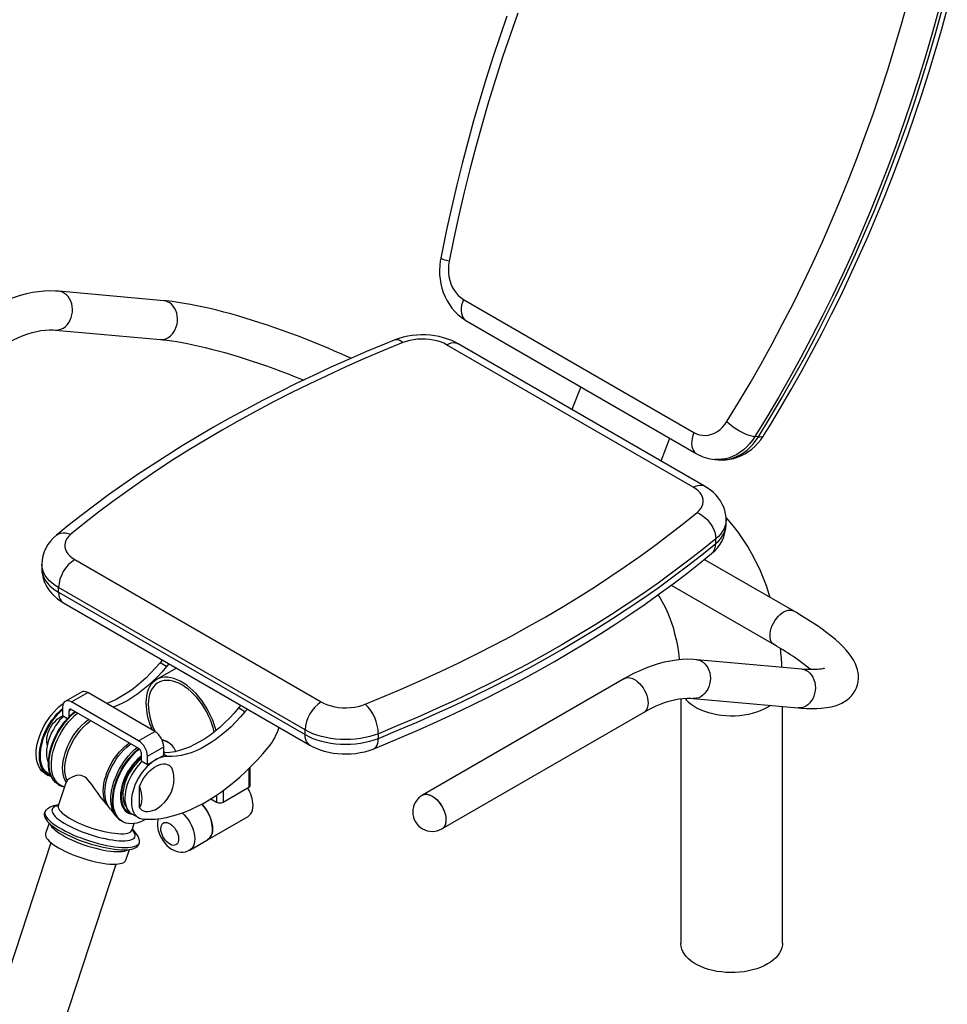
# Model space of a CAD drawing. Units: inches. Extents: x 3 to 6315, y -2 to 7998.
# Drawn here: x 1098 to 1909, y 1051 to 1911 of the extents above; entities that cross this region are included whole.
import ezdxf

# ---------------------------------------------------------------- set-up
doc = ezdxf.new("R2010")
doc.units = ezdxf.units.IN
doc.header["$MEASUREMENT"] = 0

msp = doc.modelspace()

# ---------------------------------------------------------------- linework, layer by layer
for p, q in [((1224.09, 1665.72), (1132.23, 1673.93)), ((1486.03, 1666.88), (1687.56, 1550.55)), ((1488.28, 1648.47), (1689.8, 1532.13)), ((1129.2, 1640.07), (1221.06, 1631.86)), ((1687.06, 1502.66), (1471.43, 1627.15)), ((1697.06, 1503.65), (1481.43, 1628.14)), ((1588.7, 1590.5), (1581, 1570.65)), ((1659, 1525.63), (1666.7, 1545.47)), ((1744.14, 1546.69), (1741.08, 1546.96)), ((1705.96, 1526.99), (1709.02, 1526.72)), ((1715.85, 1470), (1715.85, 1474.09)), ((1706.81, 1453.45), (1706.81, 1457.54)), ((1146.16, 1439.37), (1361.79, 1314.89)), ((1774.77, 1394.45), (1696.79, 1439.47)), ((1117.37, 1435.29), (1117.37, 1431.2)), ((1347.65, 1290.4), (1132.01, 1414.88)), ((1132.01, 1410.79), (1132.01, 1414.88)), ((1667.77, 1416.96), (1757.77, 1365.01)), ((1132.01, 1410.79), (1347.65, 1286.31)), ((1136.16, 1401.64), (1351.79, 1277.16)), ((1782, 1343.65), (1690.14, 1351.86)), ((1235.08, 1344.53), (1217.58, 1334.43)), ((1226.45, 1345.97), (1220.79, 1349.24)), ((1627.09, 1335.44), (1450.32, 1233.39)), ((1151.95, 1323.58), (1137.81, 1315.42)), ((1143.31, 1314.87), (1157.45, 1323.04)), ((1216.14, 1289.16), (1157.45, 1323.04)), ((1676.16, 1317.69), (1676.16, 1103.95)), ((1687.11, 1318), (1778.97, 1309.78)), ((1135.53, 1310.38), (1135.53, 1303.03)), ((1202, 1280.99), (1143.31, 1314.87)), ((1295.04, 1306.38), (1289.38, 1309.64)), ((1765.16, 1103.95), (1765.16, 1311.02)), ((1135.53, 1303.03), (1139.8, 1300.57)), ((1141.19, 1307.12), (1143.31, 1308.34)), ((1141.19, 1302.04), (1141.19, 1307.12)), ((1143.31, 1308.34), (1202, 1274.46)), ((1467.32, 1203.95), (1644.09, 1306)), ((1202, 1280.99), (1216.14, 1289.16)), ((1347.65, 1286.31), (1347.65, 1290.4)), ((1411.67, 1283.07), (1411.67, 1287.16)), ((1209.78, 1267.52), (1223.92, 1275.69)), ((1223.92, 1268.34), (1223.92, 1275.69)), ((1228.01, 1279.5), (1227.45, 1279.83)), ((1204.12, 1270.79), (1204.12, 1263.44)), ((1209.78, 1260.17), (1223.92, 1268.34)), ((1209.78, 1260.17), (1209.78, 1267.52)), ((1227.05, 1267.13), (1223.92, 1268.93)), ((1204.12, 1263.44), (1209.78, 1260.17)), ((1299.69, 1241.99), (1299.69, 1257.87)), ((1120.18, 1252.27), (1123.01, 1250.63)), ((1298.52, 1256.71), (1298.52, 1240.36)), ((1131.44, 1242.88), (1132.01, 1242.55)), ((1138.31, 1244.1), (1131.77, 1224.2)), ((1138.58, 1244.77), (1138.38, 1244.08)), ((1139.38, 1246.09), (1138.58, 1244.77)), ((1202.71, 1222.32), (1202.71, 1240.87)), ((1275.89, 1227.3), (1298.52, 1240.36)), ((1270.24, 1233.44), (1270.24, 1227.3)), ((1275.89, 1237.4), (1275.89, 1227.3)), ((1175.56, 1223.42), (1173.03, 1226.66)), ((1177.33, 1221.13), (1175.56, 1223.42)), ((1265.21, 1230.2), (1270.24, 1227.3)), ((1120.99, 1220.32), (1120.96, 1220.28)), ((1177.3, 1221.1), (1182.12, 1215.12)), ((1182.12, 1215.12), (1182.02, 1215.25)), ((1196.19, 1217.04), (1201.85, 1213.78)), ((1262.35, 1194.41), (1297.71, 1214.82)), ((1123.62, 1209.03), (1120.57, 1199.74)), ((1187.45, 1210.54), (1188.01, 1210.22)), ((1196.37, 1202.96), (1198.21, 1208.57)), ((1125.34, 1191.84), (1025.17, 887.27)), ((1202.74, 1193.39), (1202.72, 1193.52)), ((1246.8, 1185.43), (1262.35, 1194.41)), ((1190.86, 1176.62), (1193.92, 1185.91)), ((1100.64, 924.7), (1182.34, 1173.1))]:
    msp.add_line(p, q)
at = {"flags": 128}
for points in [[(1716.56, 1559.99), (1726.77, 1576.66), (1736.75, 1593.54), (1746.5, 1610.63), (1756.03, 1627.92), (1765.31, 1645.41), (1774.36, 1663.08), (1783.17, 1680.94), (1791.74, 1698.98), (1800.06, 1717.19), (1808.13, 1735.58), (1815.95, 1754.12), (1823.52, 1772.82), (1830.84, 1791.67), (1837.89, 1810.66), (1844.69, 1829.8), (1851.22, 1849.07), (1857.5, 1868.46), (1863.5, 1887.98), (1869.24, 1907.61), (1874.71, 1927.36)], [(1901.9, 1920.56), (1896.34, 1900.48), (1890.5, 1880.51), (1884.4, 1860.67), (1878.02, 1840.94), (1871.38, 1821.35), (1864.46, 1801.89), (1857.29, 1782.57), (1849.85, 1763.4), (1842.15, 1744.38), (1834.2, 1725.53), (1825.99, 1706.83), (1817.53, 1688.31), (1808.81, 1669.97), (1799.86, 1651.8), (1790.65, 1633.83), (1781.21, 1616.05), (1771.53, 1598.47), (1761.61, 1581.09), (1751.46, 1563.92), (1741.08, 1546.96)], [(1744.14, 1546.69), (1754.52, 1563.64), (1764.67, 1580.81), (1774.59, 1598.19), (1784.27, 1615.77), (1793.72, 1633.56), (1802.92, 1651.53), (1811.88, 1669.69), (1820.59, 1688.04), (1829.05, 1706.56), (1837.26, 1725.25), (1845.21, 1744.11), (1852.91, 1763.13), (1860.35, 1782.3), (1867.53, 1801.61), (1874.44, 1821.07), (1881.08, 1840.67), (1887.46, 1860.39), (1893.57, 1880.24), (1899.4, 1900.21), (1904.96, 1920.28)], [(1748.85, 1548.05), (1753.97, 1556.34), (1763.5, 1572.15), (1772.83, 1588.15), (1781.96, 1604.33), (1790.89, 1620.68), (1799.61, 1637.2), (1808.12, 1653.88), (1816.42, 1670.72), (1824.5, 1687.72), (1832.37, 1704.87), (1840.02, 1722.17), (1847.46, 1739.61), (1854.67, 1757.18), (1861.66, 1774.89), (1868.42, 1792.73), (1874.96, 1810.69), (1881.27, 1828.77), (1887.35, 1846.97), (1893.19, 1865.27), (1898.81, 1883.68), (1904.19, 1902.19), (1909.33, 1920.79)], [(1524.18, 1914.58), (1517.87, 1896.49), (1511.79, 1878.3), (1505.94, 1860), (1500.33, 1841.59), (1494.95, 1823.08), (1489.81, 1804.48), (1484.9, 1785.79), (1480.24, 1767.01), (1475.81, 1748.15), (1471.63, 1729.22), (1467.68, 1710.22), (1466.25, 1702.98)], [(1533.69, 1917.07), (1526.89, 1897.93), (1520.36, 1878.66), (1514.09, 1859.27), (1508.08, 1839.75), (1502.34, 1820.12), (1496.87, 1800.37), (1491.68, 1780.53), (1486.75, 1760.58), (1482.1, 1740.55), (1477.73, 1720.43), (1473.63, 1700.23)], [(1466.25, 1702.98), (1465.83, 1700.55), (1465.36, 1696.54), (1465.18, 1692.5), (1465.27, 1688.46), (1465.65, 1684.44), (1466.32, 1680.48), (1467.26, 1676.58), (1468.49, 1672.79), (1469.99, 1669.12), (1471.75, 1665.61), (1473.77, 1662.27), (1476.03, 1659.15), (1478.52, 1656.26), (1481.21, 1653.62), (1484.08, 1651.25), (1487.11, 1649.17), (1488.28, 1648.47)], [(1473.63, 1700.23), (1471.57, 1700.79), (1469.8, 1701.32), (1468.36, 1701.8), (1467.28, 1702.22), (1466.57, 1702.59), (1466.26, 1702.88), (1466.25, 1702.98)], [(1473.63, 1700.23), (1473.13, 1696.9), (1472.93, 1693.53), (1473.03, 1690.16), (1473.43, 1686.85), (1474.12, 1683.64), (1475.1, 1680.55), (1476.35, 1677.64), (1477.86, 1674.95), (1479.6, 1672.49), (1481.56, 1670.31), (1483.72, 1668.43), (1486.03, 1666.88)], [(1132.23, 1673.93), (1129.38, 1674.14), (1124.44, 1674.24), (1119.41, 1674.05), (1114.29, 1673.56), (1109.1, 1672.77), (1103.85, 1671.67), (1098.53, 1670.27), (1093.18, 1668.58), (1087.8, 1666.59), (1082.41, 1664.3), (1077.01, 1661.74), (1071.62, 1658.89), (1069.19, 1657.52)], [(1138.12, 1643.25), (1139.68, 1644.84), (1141.04, 1646.69), (1142.18, 1648.77), (1143.08, 1651.02), (1143.72, 1653.39), (1144.08, 1655.85), (1144.15, 1658.33), (1143.94, 1660.77), (1143.44, 1663.14), (1142.68, 1665.38), (1141.66, 1667.44), (1140.4, 1669.28), (1138.94, 1670.86), (1137.31, 1672.14), (1135.53, 1673.09), (1133.65, 1673.71), (1132.23, 1673.93)], [(1387.66, 1615.35), (1386.02, 1616.11), (1379.79, 1618.95), (1373.47, 1621.74), (1367.08, 1624.49), (1360.62, 1627.2), (1354.11, 1629.85), (1347.57, 1632.44), (1340.99, 1634.97), (1334.4, 1637.43), (1327.81, 1639.82), (1321.23, 1642.13), (1314.68, 1644.36), (1308.15, 1646.5), (1301.68, 1648.56), (1295.26, 1650.52), (1288.92, 1652.38), (1282.65, 1654.15), (1276.48, 1655.81), (1270.41, 1657.36), (1264.45, 1658.8), (1258.61, 1660.12), (1252.9, 1661.33), (1247.33, 1662.41), (1241.9, 1663.38), (1236.61, 1664.21), (1231.48, 1664.92), (1226.5, 1665.49), (1224.09, 1665.72)], [(1229.98, 1635.03), (1231.53, 1636.63), (1232.9, 1638.48), (1234.04, 1640.55), (1234.94, 1642.8), (1235.57, 1645.18), (1235.93, 1647.63), (1236.01, 1650.11), (1235.79, 1652.56), (1235.3, 1654.93), (1234.53, 1657.17), (1233.51, 1659.23), (1232.26, 1661.07), (1230.8, 1662.64), (1229.16, 1663.92), (1227.39, 1664.88), (1225.51, 1665.5), (1224.09, 1665.72)], [(1486.03, 1666.88), (1485.15, 1664.28), (1484.54, 1661.71), (1484.2, 1659.21), (1484.16, 1656.86), (1484.4, 1654.68), (1484.92, 1652.73), (1485.71, 1651.05), (1486.76, 1649.67), (1488.05, 1648.61), (1488.28, 1648.47)], [(1086.19, 1628.07), (1088.43, 1629.34), (1092.69, 1631.56), (1096.89, 1633.53), (1101.02, 1635.25), (1105.07, 1636.71), (1109.02, 1637.91), (1112.87, 1638.86), (1116.61, 1639.56), (1120.24, 1640.01), (1123.74, 1640.23), (1127.13, 1640.21), (1129.2, 1640.07)], [(1481.43, 1628.14), (1479.45, 1629.21), (1476.05, 1630.83), (1472.48, 1632.22), (1468.78, 1633.39), (1464.97, 1634.33), (1461.09, 1635.05), (1457.15, 1635.55), (1453.18, 1635.83), (1449.2, 1635.88), (1445.21, 1635.71), (1441.25, 1635.32), (1437.33, 1634.71), (1433.46, 1633.87), (1429.66, 1632.79), (1426.18, 1631.56), (1425.52, 1631.3)], [(1425.52, 1631.3), (1417.1, 1627.87), (1401.27, 1621.24), (1385.62, 1614.46), (1370.16, 1607.53), (1354.89, 1600.46), (1339.82, 1593.24), (1324.95, 1585.87), (1310.29, 1578.37), (1295.83, 1570.72), (1281.59, 1562.94), (1267.57, 1555.02), (1253.76, 1546.96), (1240.19, 1538.78), (1226.84, 1530.46), (1213.72, 1522.02), (1200.84, 1513.45), (1188.19, 1504.75), (1175.79, 1495.93), (1163.63, 1487), (1151.73, 1477.95), (1140.07, 1468.78), (1130.06, 1460.64)], [(1433.01, 1629.09), (1416.22, 1622.18), (1399.63, 1615.1), (1383.27, 1607.85), (1367.12, 1600.44), (1351.2, 1592.87), (1335.52, 1585.13), (1320.07, 1577.24), (1304.86, 1569.2), (1289.9, 1561), (1275.19, 1552.66), (1260.73, 1544.17), (1246.53, 1535.53), (1232.6, 1526.75), (1218.93, 1517.83), (1205.54, 1508.77), (1192.42, 1499.59), (1179.58, 1490.27), (1167.03, 1480.82), (1154.76, 1471.24), (1142.79, 1461.55)], [(1221.06, 1631.86), (1223.09, 1631.66), (1226.94, 1631.22), (1231.04, 1630.67), (1235.39, 1629.99), (1239.97, 1629.2), (1244.77, 1628.28), (1249.77, 1627.25), (1254.96, 1626.09), (1260.32, 1624.83), (1265.84, 1623.44), (1271.5, 1621.95), (1277.29, 1620.35), (1283.19, 1618.64), (1289.2, 1616.83), (1295.29, 1614.93), (1301.44, 1612.93), (1307.65, 1610.84), (1313.9, 1608.67), (1320.18, 1606.43), (1326.46, 1604.11), (1332.74, 1601.72), (1339, 1599.27), (1345.22, 1596.76), (1346.27, 1596.33)], [(1433.01, 1629.09), (1431.38, 1630.27), (1429.78, 1631.09), (1428.25, 1631.54), (1426.81, 1631.61), (1425.52, 1631.3)], [(1471.43, 1627.15), (1468.82, 1628.48), (1465.96, 1629.64), (1462.89, 1630.6), (1459.65, 1631.34), (1456.28, 1631.86), (1452.83, 1632.15), (1449.34, 1632.21), (1445.87, 1632.04), (1442.45, 1631.63), (1439.14, 1631), (1435.98, 1630.15), (1433.01, 1629.09)], [(1471.43, 1627.15), (1473.44, 1628.14), (1475.41, 1628.78), (1477.3, 1629.06), (1479.07, 1628.97), (1480.69, 1628.5), (1481.43, 1628.14)], [(1687.56, 1550.55), (1690.01, 1549.35), (1692.56, 1548.5), (1695.19, 1548.03), (1697.85, 1547.94), (1700.52, 1548.23), (1703.16, 1548.9), (1705.73, 1549.93), (1708.21, 1551.32), (1710.56, 1553.04), (1712.76, 1555.08), (1714.76, 1557.4), (1716.56, 1559.99)], [(1716.56, 1559.99), (1718.43, 1558.28), (1720.51, 1556.58), (1722.77, 1554.93), (1725.14, 1553.37), (1727.59, 1551.91), (1730.06, 1550.6), (1732.51, 1549.45), (1734.88, 1548.5), (1737.13, 1547.76), (1739.21, 1547.24), (1741.08, 1546.96)], [(1687.56, 1550.55), (1686.67, 1547.94), (1686.06, 1545.37), (1685.73, 1542.88), (1685.68, 1540.52), (1685.92, 1538.35), (1686.44, 1536.4), (1687.23, 1534.71), (1688.28, 1533.33), (1689.57, 1532.28), (1689.81, 1532.13)], [(1741.08, 1546.96), (1738.86, 1543.69), (1736.45, 1540.66), (1733.84, 1537.88), (1731.07, 1535.38), (1728.16, 1533.17), (1725.11, 1531.28), (1721.97, 1529.71), (1718.73, 1528.48), (1715.44, 1527.59), (1712.12, 1527.05), (1708.78, 1526.87), (1705.96, 1526.99)], [(1709.01, 1526.73), (1712.21, 1526.56), (1715.7, 1526.7), (1719.16, 1527.14), (1722.58, 1527.89), (1725.93, 1528.95), (1729.2, 1530.3), (1732.37, 1531.93), (1735.43, 1533.85), (1738.35, 1536.04), (1741.12, 1538.49), (1743.72, 1541.18), (1746.13, 1544.11), (1748.27, 1547.13), (1748.85, 1548.05)], [(1709.02, 1526.72), (1711.84, 1526.59), (1715.18, 1526.78), (1718.51, 1527.31), (1721.8, 1528.2), (1725.03, 1529.44), (1728.18, 1531.01), (1731.22, 1532.9), (1734.14, 1535.1), (1736.91, 1537.6), (1739.51, 1540.38), (1741.93, 1543.42), (1744.14, 1546.69)], [(1744.14, 1546.69), (1745.76, 1546.66), (1747.09, 1546.86), (1748.12, 1547.31), (1748.81, 1547.99), (1748.85, 1548.04)], [(1687.06, 1502.66), (1689.07, 1503.66), (1691.04, 1504.3), (1692.93, 1504.58), (1694.7, 1504.49), (1696.32, 1504.02), (1697.06, 1503.65)], [(1690.42, 1480.49), (1692.25, 1482.2), (1693.73, 1484.03), (1694.82, 1485.94), (1695.53, 1487.91), (1695.83, 1489.92), (1695.73, 1491.93), (1695.22, 1493.92), (1694.32, 1495.87), (1693.03, 1497.74), (1691.38, 1499.51), (1689.38, 1501.16), (1687.06, 1502.66)], [(1715.81, 1474.08), (1715.77, 1476.26), (1715.39, 1479.3), (1714.71, 1482.28), (1713.74, 1485.16), (1712.49, 1487.96), (1710.97, 1490.65), (1709.18, 1493.22), (1707.13, 1495.67), (1704.81, 1498), (1702.23, 1500.18), (1699.39, 1502.21), (1697.06, 1503.65)], [(1400.2, 1312.95), (1417, 1319.86), (1433.58, 1326.94), (1449.95, 1334.19), (1466.09, 1341.6), (1482.01, 1349.17), (1497.7, 1356.9), (1513.15, 1364.79), (1528.35, 1372.84), (1543.32, 1381.03), (1558.03, 1389.38), (1572.49, 1397.87), (1586.68, 1406.51), (1600.62, 1415.29), (1614.28, 1424.21), (1627.68, 1433.26), (1640.8, 1442.45), (1653.63, 1451.77), (1666.19, 1461.22), (1678.45, 1470.79), (1690.42, 1480.49)], [(1690.42, 1480.49), (1692.76, 1479.38), (1695.04, 1477.96), (1697.23, 1476.26), (1699.28, 1474.32), (1701.16, 1472.16), (1702.81, 1469.85), (1704.21, 1467.42), (1705.33, 1464.92), (1706.15, 1462.41), (1706.64, 1459.93), (1706.81, 1457.54)], [(1715.85, 1474.08), (1715.66, 1471.58), (1715.09, 1469.08), (1714.14, 1466.62), (1712.83, 1464.22), (1711.17, 1461.89), (1709.15, 1459.66), (1706.81, 1457.54)], [(1754.4, 1406.22), (1753.61, 1408.86), (1751.06, 1416.41), (1748.27, 1423.76), (1745.23, 1430.89), (1741.96, 1437.79), (1738.45, 1444.46), (1734.72, 1450.89), (1730.77, 1457.07), (1726.61, 1463), (1722.24, 1468.68), (1717.68, 1474.09), (1715.77, 1476.15)], [(1706.81, 1453.45), (1709.15, 1455.58), (1711.17, 1457.81), (1712.83, 1460.14), (1714.14, 1462.54), (1715.09, 1465), (1715.66, 1467.49), (1715.85, 1470)], [(1130.06, 1460.64), (1130.41, 1460.91), (1132.06, 1461.89), (1133.93, 1462.53), (1135.98, 1462.82), (1138.17, 1462.75), (1140.46, 1462.32), (1142.79, 1461.55)], [(1142.79, 1461.55), (1140.96, 1459.83), (1139.49, 1458.01), (1138.39, 1456.1), (1137.69, 1454.12), (1137.38, 1452.12), (1137.48, 1450.11), (1137.99, 1448.11), (1138.89, 1446.17), (1140.18, 1444.3), (1141.84, 1442.53), (1143.84, 1440.88), (1146.16, 1439.37)], [(1706.81, 1457.54), (1694.63, 1447.68), (1682.16, 1437.94), (1669.39, 1428.33), (1656.34, 1418.86), (1643, 1409.51), (1629.38, 1400.3), (1615.48, 1391.23), (1601.31, 1382.3), (1586.87, 1373.52), (1572.17, 1364.88), (1557.21, 1356.39), (1541.99, 1348.06), (1526.53, 1339.88), (1510.82, 1331.86), (1494.86, 1323.99), (1478.68, 1316.29), (1462.26, 1308.76), (1445.61, 1301.39), (1428.75, 1294.19), (1411.67, 1287.16)], [(1411.67, 1283.07), (1428.75, 1290.1), (1445.61, 1297.3), (1462.26, 1304.67), (1478.68, 1312.21), (1494.86, 1319.91), (1510.82, 1327.77), (1526.53, 1335.8), (1541.99, 1343.98), (1557.21, 1352.31), (1572.17, 1360.8), (1586.87, 1369.44), (1601.31, 1378.22), (1615.48, 1387.15), (1629.38, 1396.22), (1643, 1405.43), (1656.34, 1414.77), (1669.39, 1424.25), (1682.16, 1433.86), (1694.63, 1443.59), (1706.81, 1453.45)], [(1407.69, 1273.99), (1416.11, 1277.42), (1431.95, 1284.05), (1447.6, 1290.83), (1463.06, 1297.76), (1478.33, 1304.83), (1493.4, 1312.05), (1508.27, 1319.42), (1522.93, 1326.92), (1537.38, 1334.57), (1551.62, 1342.35), (1565.65, 1350.27), (1579.45, 1358.33), (1593.03, 1366.51), (1606.38, 1374.83), (1619.5, 1383.27), (1632.38, 1391.85), (1645.02, 1400.54), (1657.43, 1409.36), (1669.58, 1418.29), (1681.49, 1427.35), (1693.14, 1436.51), (1703.15, 1444.65)], [(1132.01, 1414.88), (1129.07, 1416.73), (1126.41, 1418.73), (1124.07, 1420.85), (1122.06, 1423.09), (1120.39, 1425.41), (1119.08, 1427.81), (1118.13, 1430.27), (1117.56, 1432.77), (1117.37, 1435.28), (1117.37, 1435.29)], [(1117.37, 1431.2), (1117.37, 1431.2), (1117.56, 1428.68), (1118.13, 1426.19), (1119.08, 1423.73), (1120.39, 1421.33), (1122.06, 1419), (1124.07, 1416.77), (1126.41, 1414.65), (1129.07, 1412.65), (1132.01, 1410.79)], [(1117.4, 1431.19), (1117.45, 1429.03), (1117.83, 1425.99), (1118.5, 1423.02), (1119.47, 1420.13), (1120.72, 1417.33), (1122.24, 1414.64), (1124.03, 1412.07), (1126.09, 1409.62), (1128.4, 1407.29), (1130.98, 1405.11), (1133.82, 1403.08), (1136.16, 1401.64)], [(1132.01, 1410.79), (1132.16, 1408.55), (1132.59, 1406.52), (1133.29, 1404.75), (1134.26, 1403.26), (1135.47, 1402.09), (1136.16, 1401.64)], [(1656.17, 1408.46), (1657.75, 1406.14), (1660.05, 1402.31), (1662.21, 1398.26), (1664.23, 1394.01), (1666.1, 1389.53), (1667.82, 1384.84), (1669.4, 1379.93), (1670.82, 1374.8), (1672.09, 1369.46), (1673.19, 1363.9), (1674.13, 1358.14), (1674.89, 1352.17), (1674.93, 1351.75)], [(1754.25, 1372.79), (1754.38, 1374.89), (1754.76, 1377.09), (1755.39, 1379.34), (1756.25, 1381.6), (1757.32, 1383.83), (1758.58, 1385.96), (1760.01, 1387.97), (1761.57, 1389.79), (1763.23, 1391.41), (1764.96, 1392.77), (1766.71, 1393.86), (1768.46, 1394.64), (1770.15, 1395.11), (1771.77, 1395.25), (1773.27, 1395.06), (1774.62, 1394.54), (1774.77, 1394.46)], [(1778.97, 1309.78), (1781.39, 1309.58), (1786.09, 1309.3), (1790.64, 1309.17), (1795.07, 1309.22), (1799.4, 1309.46), (1803.64, 1309.93), (1807.8, 1310.67), (1811.25, 1311.56), (1814.31, 1312.61), (1817.04, 1313.81), (1819.51, 1315.16), (1821.74, 1316.68), (1823.78, 1318.36), (1825.61, 1320.21), (1827.39, 1322.46), (1828.87, 1324.86), (1830.04, 1327.37), (1830.9, 1329.97), (1831.46, 1332.61), (1831.71, 1335.26), (1831.68, 1337.9), (1831.38, 1340.52), (1830.82, 1343.12), (1830.01, 1345.72), (1828.93, 1348.35), (1827.55, 1351.04), (1825.83, 1353.86), (1823.7, 1356.82), (1821.14, 1359.93), (1818.19, 1363.11), (1814.95, 1366.27), (1811.49, 1369.36), (1807.82, 1372.4), (1803.96, 1375.42), (1799.91, 1378.41), (1795.66, 1381.39), (1791.21, 1384.37), (1786.58, 1387.35), (1781.76, 1390.32), (1776.76, 1393.3), (1774.77, 1394.45)], [(1757.77, 1365.01), (1757.32, 1365.3), (1756.25, 1366.29), (1755.39, 1367.56), (1754.76, 1369.09), (1754.38, 1370.85), (1754.25, 1372.79)], [(1690.14, 1351.86), (1687.29, 1352.06), (1682.34, 1352.17), (1677.32, 1351.98), (1672.2, 1351.49), (1667.01, 1350.7), (1661.75, 1349.6), (1656.44, 1348.2), (1651.09, 1346.5), (1645.71, 1344.51), (1640.31, 1342.23), (1634.92, 1339.66), (1629.53, 1336.82), (1627.09, 1335.44)], [(1690.14, 1351.86), (1690.27, 1351.85), (1692.2, 1351.47), (1694.04, 1350.74), (1695.78, 1349.67), (1697.36, 1348.29), (1698.75, 1346.62), (1699.93, 1344.71), (1700.87, 1342.58), (1701.55, 1340.29), (1701.95, 1337.89), (1702.06, 1335.43), (1701.9, 1332.95), (1701.44, 1330.52), (1700.72, 1328.18), (1699.74, 1325.98), (1698.52, 1323.98), (1697.09, 1322.21), (1695.48, 1320.7), (1693.72, 1319.51), (1691.85, 1318.64), (1689.92, 1318.12), (1687.96, 1317.95), (1687.11, 1318)], [(1220.79, 1349.24), (1216.84, 1344.64), (1212.77, 1340.26), (1208.6, 1336.12), (1204.34, 1332.24), (1200.02, 1328.63), (1195.64, 1325.3), (1191.23, 1322.27), (1186.8, 1319.56), (1182.37, 1317.16), (1177.96, 1315.09), (1173.97, 1313.5)], [(1226.45, 1345.97), (1222.5, 1341.37), (1218.43, 1336.99), (1214.26, 1332.86), (1210, 1328.97), (1205.68, 1325.36), (1201.3, 1322.04), (1196.88, 1319.01), (1192.45, 1316.29), (1188.02, 1313.89), (1183.61, 1311.83), (1179.62, 1310.24)], [(1222.87, 1351.58), (1222.86, 1351.58), (1220.79, 1349.24)], [(1228.52, 1348.32), (1228.52, 1348.31), (1226.45, 1345.97)], [(1782, 1343.65), (1782.13, 1343.63), (1784.05, 1343.26), (1785.9, 1342.53), (1787.63, 1341.46), (1789.21, 1340.08), (1790.61, 1338.41), (1791.79, 1336.49), (1792.72, 1334.37), (1793.4, 1332.08), (1793.8, 1329.68), (1793.92, 1327.21), (1793.75, 1324.74), (1793.3, 1322.3), (1792.58, 1319.96), (1791.59, 1317.77), (1790.37, 1315.76), (1788.94, 1313.99), (1787.33, 1312.49), (1785.58, 1311.29), (1783.71, 1310.43), (1781.78, 1309.9), (1779.82, 1309.74), (1778.97, 1309.78)], [(1801.98, 1344.29), (1801.99, 1344.3), (1801.71, 1344.2), (1801.15, 1344.03), (1800.27, 1343.83), (1799.07, 1343.62), (1797.54, 1343.43), (1795.67, 1343.28), (1793.48, 1343.19), (1790.96, 1343.17), (1788.12, 1343.24), (1784.97, 1343.41), (1782, 1343.65)], [(1269.73, 1289.94), (1269.29, 1291.65), (1268.18, 1295.29), (1266.84, 1298.93), (1265.29, 1302.55), (1263.53, 1306.11), (1261.58, 1309.6), (1259.45, 1312.97), (1257.17, 1316.2), (1254.74, 1319.28), (1252.2, 1322.16), (1249.55, 1324.83), (1246.83, 1327.27), (1244.05, 1329.46), (1241.24, 1331.37), (1238.42, 1333), (1235.61, 1334.33), (1232.83, 1335.35), (1230.11, 1336.06), (1227.46, 1336.44), (1224.92, 1336.49), (1222.5, 1336.22), (1220.21, 1335.62), (1218.09, 1334.7), (1216.13, 1333.47), (1214.37, 1331.94), (1212.82, 1330.12), (1211.48, 1328.02), (1210.37, 1325.66), (1209.5, 1323.06), (1208.87, 1320.25), (1208.49, 1317.24), (1208.36, 1314.05)], [(1627.09, 1335.44), (1627.15, 1335.47), (1628.48, 1336.02), (1629.97, 1336.24), (1631.57, 1336.12), (1633.27, 1335.68), (1635.01, 1334.92), (1636.76, 1333.86), (1638.49, 1332.52), (1640.16, 1330.93), (1641.73, 1329.12), (1643.17, 1327.13), (1644.45, 1325), (1645.54, 1322.78), (1646.41, 1320.52), (1647.06, 1318.26), (1647.46, 1316.06), (1647.61, 1313.95), (1647.51, 1311.99), (1647.15, 1310.22), (1646.54, 1308.66), (1645.7, 1307.37), (1644.64, 1306.36), (1644.09, 1306)], [(1268.11, 1288.63), (1268.06, 1288.87), (1267.19, 1292.33), (1266.1, 1295.83), (1264.78, 1299.32), (1263.25, 1302.79), (1261.52, 1306.2), (1259.6, 1309.52), (1257.52, 1312.72), (1255.28, 1315.78), (1252.91, 1318.67), (1250.43, 1321.36), (1247.86, 1323.84), (1245.22, 1326.08), (1242.54, 1328.07), (1239.83, 1329.77), (1237.12, 1331.19), (1234.44, 1332.31), (1231.8, 1333.12), (1229.23, 1333.6), (1226.75, 1333.77), (1224.38, 1333.62), (1222.15, 1333.14), (1220.06, 1332.34), (1218.14, 1331.23), (1216.41, 1329.83), (1214.88, 1328.13), (1213.56, 1326.16), (1212.47, 1323.92), (1211.61, 1321.45), (1210.99, 1318.77), (1210.61, 1315.88), (1210.49, 1312.83)], [(1157.45, 1323.04), (1155.94, 1323.74), (1154.48, 1324.07), (1153.13, 1324.02), (1151.95, 1323.58), (1151.95, 1323.58)], [(1644.09, 1306), (1646.34, 1307.27), (1650.6, 1309.49), (1654.8, 1311.46), (1658.93, 1313.18), (1662.97, 1314.63), (1666.93, 1315.83), (1670.78, 1316.78), (1674.52, 1317.49), (1678.14, 1317.94), (1681.65, 1318.16), (1685.03, 1318.13), (1687.11, 1318)], [(1680.02, 1318.04), (1681.01, 1316.84), (1682.98, 1314.84), (1685.26, 1312.94), (1687.82, 1311.17), (1690.64, 1309.54), (1693.71, 1308.06), (1696.99, 1306.75), (1700.46, 1305.61), (1704.1, 1304.66), (1707.87, 1303.9), (1711.74, 1303.34), (1715.68, 1302.98), (1719.67, 1302.82), (1723.66, 1302.87), (1727.62, 1303.13), (1731.54, 1303.59), (1735.36, 1304.26), (1739.07, 1305.11), (1742.62, 1306.16), (1746.01, 1307.39), (1749.18, 1308.78), (1752.13, 1310.34), (1754.7, 1311.95)], [(1120.18, 1252.27), (1118.66, 1253.3), (1117.1, 1254.75), (1115.75, 1256.48), (1114.62, 1258.48), (1113.71, 1260.72), (1113.03, 1263.19), (1112.6, 1265.86), (1112.42, 1268.7), (1112.48, 1271.69), (1112.79, 1274.81), (1113.34, 1278.02), (1114.13, 1281.29), (1115.16, 1284.59), (1116.4, 1287.9), (1117.86, 1291.17), (1119.51, 1294.39), (1121.34, 1297.51), (1123.34, 1300.52), (1125.48, 1303.38), (1127.75, 1306.06), (1130.13, 1308.55), (1132.58, 1310.81), (1135.1, 1312.83), (1136.19, 1313.62)], [(1125.5, 1249.53), (1125.15, 1249.65), (1123.23, 1250.51), (1121.49, 1251.66), (1119.93, 1253.12), (1118.58, 1254.85), (1117.45, 1256.85), (1116.54, 1259.09), (1115.86, 1261.56), (1115.43, 1264.22), (1115.25, 1267.07), (1115.31, 1270.06), (1115.62, 1273.18), (1116.17, 1276.38), (1116.96, 1279.65), (1117.99, 1282.96), (1119.23, 1286.26), (1120.69, 1289.54), (1122.34, 1292.75), (1124.17, 1295.88), (1126.17, 1298.88), (1128.31, 1301.74), (1130.58, 1304.43), (1132.95, 1306.91), (1135.41, 1309.18), (1135.53, 1309.28)], [(1143.31, 1314.87), (1141.79, 1315.58), (1140.33, 1315.91), (1138.99, 1315.86), (1137.81, 1315.42), (1136.84, 1314.62), (1136.12, 1313.48), (1135.68, 1312.05), (1135.53, 1310.38)], [(1289.38, 1309.64), (1285.43, 1305.04), (1281.36, 1300.66), (1277.19, 1296.53), (1272.93, 1292.64), (1268.61, 1289.03), (1264.23, 1285.71), (1259.82, 1282.68), (1255.39, 1279.96), (1250.96, 1277.56), (1246.54, 1275.5), (1242.17, 1273.77), (1237.84, 1272.38), (1233.58, 1271.35), (1229.41, 1270.67), (1225.34, 1270.35), (1223.92, 1270.33)], [(1291.46, 1311.99), (1291.45, 1311.98), (1289.38, 1309.64)], [(1297.11, 1308.72), (1297.11, 1308.72), (1295.04, 1306.38)], [(1361.79, 1314.89), (1364.39, 1313.55), (1367.25, 1312.4), (1370.32, 1311.44), (1373.56, 1310.7), (1376.93, 1310.18), (1380.38, 1309.88), (1383.87, 1309.82), (1387.35, 1310), (1390.76, 1310.41), (1394.07, 1311.04), (1397.23, 1311.89), (1400.2, 1312.95)], [(1124.85, 1251.05), (1124.3, 1251.3), (1122.51, 1252.39), (1120.91, 1253.78), (1119.53, 1255.46), (1118.36, 1257.41), (1117.42, 1259.62), (1116.73, 1262.07), (1116.29, 1264.72), (1116.1, 1267.56), (1116.16, 1270.55), (1116.48, 1273.66), (1117.05, 1276.87), (1117.86, 1280.14), (1118.91, 1283.45), (1120.19, 1286.74), (1121.69, 1290.01), (1123.38, 1293.2), (1125.26, 1296.29), (1127.3, 1299.25), (1129.48, 1302.05), (1131.78, 1304.67), (1134.19, 1307.07), (1135.53, 1308.27)], [(1136.45, 1302.51), (1135.03, 1301.13), (1132.93, 1298.84), (1130.95, 1296.36), (1129.1, 1293.71), (1127.41, 1290.94), (1125.9, 1288.07), (1124.58, 1285.14), (1123.48, 1282.18), (1122.6, 1279.22), (1121.95, 1276.3), (1121.55, 1273.46), (1121.39, 1270.72), (1121.48, 1268.12), (1121.82, 1265.69), (1122.41, 1263.47), (1123.16, 1261.6)], [(1122.14, 1277.28), (1121.96, 1277.9), (1121.65, 1279.67), (1121.58, 1281.63), (1121.77, 1283.72), (1122.21, 1285.89), (1122.88, 1288.11), (1123.78, 1290.33), (1124.88, 1292.5), (1126.17, 1294.57), (1127.61, 1296.5), (1129.17, 1298.24), (1130.82, 1299.77), (1132.52, 1301.04), (1134.25, 1302.04), (1135.95, 1302.73), (1136.02, 1302.75)], [(1131.44, 1242.88), (1130.44, 1243.52), (1128.76, 1244.91), (1127.28, 1246.6), (1126.01, 1248.55), (1124.96, 1250.76), (1124.15, 1253.21), (1123.57, 1255.86), (1123.24, 1258.71), (1123.16, 1261.73), (1123.33, 1264.88), (1123.74, 1268.14), (1124.4, 1271.49), (1125.3, 1274.89), (1126.42, 1278.31), (1127.77, 1281.72), (1129.32, 1285.1), (1131.07, 1288.41), (1133, 1291.63), (1135.09, 1294.72), (1137.32, 1297.66), (1139.68, 1300.42), (1142.14, 1302.99), (1144.68, 1305.33), (1146.26, 1306.64)], [(1132.02, 1242.54), (1131, 1243.19), (1129.32, 1244.59), (1127.84, 1246.27), (1126.57, 1248.23), (1125.52, 1250.44), (1124.71, 1252.88), (1124.14, 1255.54), (1123.81, 1258.39), (1123.73, 1261.4), (1123.89, 1264.55), (1124.31, 1267.82), (1124.97, 1271.16), (1125.86, 1274.56), (1126.99, 1277.98), (1128.33, 1281.4), (1129.89, 1284.78), (1131.63, 1288.09), (1133.56, 1291.3), (1135.65, 1294.4), (1137.88, 1297.34), (1140.24, 1300.1), (1142.7, 1302.66), (1145.24, 1305), (1146.83, 1306.31)], [(1137.14, 1240.54), (1136.12, 1240.86), (1134.12, 1241.74), (1132.3, 1242.94), (1130.67, 1244.44), (1129.25, 1246.23), (1128.05, 1248.29), (1127.09, 1250.6), (1126.36, 1253.15), (1125.88, 1255.9), (1125.66, 1258.84), (1125.68, 1261.94), (1125.96, 1265.16), (1126.49, 1268.49), (1127.27, 1271.88), (1128.29, 1275.32), (1129.53, 1278.76), (1131, 1282.18), (1132.67, 1285.55), (1134.53, 1288.83), (1136.56, 1292), (1138.75, 1295.03), (1141.07, 1297.88), (1143.51, 1300.54), (1146.04, 1302.98), (1148.64, 1305.17), (1148.71, 1305.23)], [(1295.04, 1306.38), (1291.09, 1301.78), (1287.02, 1297.4), (1282.85, 1293.26), (1278.59, 1289.38), (1274.26, 1285.77), (1269.89, 1282.44), (1265.47, 1279.41), (1261.04, 1276.69), (1256.61, 1274.3), (1252.2, 1272.23), (1247.82, 1270.5), (1243.5, 1269.12), (1239.24, 1268.09), (1235.07, 1267.41), (1231, 1267.09), (1227.05, 1267.13)], [(1138.58, 1244.77), (1137.48, 1246.82), (1136.62, 1249.11), (1136, 1251.64), (1135.64, 1254.37), (1135.53, 1257.27), (1135.68, 1260.32), (1136.09, 1263.49), (1136.74, 1266.74), (1137.65, 1270.04), (1138.78, 1273.36), (1140.15, 1276.66), (1141.72, 1279.92), (1143.49, 1283.09), (1145.43, 1286.15), (1147.54, 1289.07), (1149.78, 1291.82), (1152.13, 1294.37), (1154.58, 1296.69), (1157.09, 1298.77), (1158.32, 1299.68)], [(1139.38, 1246.09), (1138.52, 1248.37), (1137.91, 1250.87), (1137.55, 1253.57), (1137.44, 1256.45), (1137.59, 1259.47), (1137.99, 1262.6), (1138.64, 1265.82), (1139.54, 1269.09), (1140.66, 1272.38), (1142.01, 1275.65), (1143.57, 1278.87), (1145.32, 1282.02), (1147.25, 1285.05), (1149.33, 1287.94), (1151.55, 1290.66), (1153.88, 1293.19), (1156.31, 1295.49), (1158.8, 1297.54), (1160.21, 1298.58)], [(1411.67, 1287.16), (1407.99, 1285.8), (1404.12, 1284.64), (1400.09, 1283.68), (1395.93, 1282.92), (1391.68, 1282.38), (1387.35, 1282.05), (1382.99, 1281.94), (1378.64, 1282.05), (1374.31, 1282.38), (1370.06, 1282.93), (1365.9, 1283.68), (1361.87, 1284.65), (1358, 1285.81), (1354.32, 1287.16), (1350.86, 1288.69), (1347.65, 1290.4)], [(1347.65, 1286.31), (1350.86, 1284.61), (1354.32, 1283.08), (1358, 1281.73), (1361.87, 1280.56), (1365.9, 1279.6), (1370.06, 1278.84), (1374.31, 1278.3), (1378.64, 1277.97), (1382.99, 1277.86), (1387.35, 1277.97), (1391.68, 1278.3), (1395.93, 1278.84), (1400.09, 1279.6), (1404.12, 1280.56), (1407.99, 1281.72), (1411.67, 1283.07)], [(1351.81, 1277.14), (1351.1, 1277.61), (1349.89, 1278.78), (1348.93, 1280.27), (1348.22, 1282.04), (1347.79, 1284.07), (1347.65, 1286.31)], [(1407.68, 1273.99), (1407.71, 1274), (1408.87, 1274.69), (1409.85, 1275.75), (1410.63, 1277.14), (1411.21, 1278.86), (1411.55, 1280.85), (1411.67, 1283.07)], [(1173.03, 1226.66), (1172.18, 1228.94), (1171.57, 1231.44), (1171.21, 1234.14), (1171.1, 1237.02), (1171.25, 1240.04), (1171.65, 1243.17), (1172.3, 1246.39), (1173.19, 1249.66), (1174.32, 1252.95), (1175.67, 1256.22), (1177.22, 1259.44), (1178.98, 1262.59), (1180.9, 1265.62), (1182.99, 1268.51), (1185.21, 1271.24), (1187.54, 1273.76), (1189.96, 1276.06), (1192.45, 1278.12), (1193.87, 1279.16)], [(1175.56, 1223.42), (1174.46, 1225.47), (1173.6, 1227.77), (1172.98, 1230.29), (1172.62, 1233.02), (1172.51, 1235.93), (1172.66, 1238.98), (1173.07, 1242.14), (1173.73, 1245.39), (1174.63, 1248.69), (1175.77, 1252.01), (1177.13, 1255.31), (1178.7, 1258.57), (1180.47, 1261.74), (1182.42, 1264.81), (1184.52, 1267.73), (1186.76, 1270.47), (1189.12, 1273.02), (1191.56, 1275.34), (1194.08, 1277.42), (1195.31, 1278.33)], [(1182.02, 1215.25), (1181.37, 1216.15), (1180.17, 1218.21), (1179.2, 1220.52), (1178.48, 1223.06), (1178, 1225.82), (1177.77, 1228.76), (1177.8, 1231.85), (1178.08, 1235.08), (1178.61, 1238.4), (1179.38, 1241.8), (1180.4, 1245.23), (1181.65, 1248.68), (1183.11, 1252.1), (1184.78, 1255.46), (1186.64, 1258.75), (1188.68, 1261.91), (1190.86, 1264.94), (1193.19, 1267.8), (1195.62, 1270.45), (1198.15, 1272.89), (1200.75, 1275.09), (1200.82, 1275.14)], [(1187.45, 1210.54), (1186.44, 1211.19), (1184.76, 1212.58), (1183.28, 1214.27), (1182.01, 1216.22), (1180.96, 1218.43), (1180.15, 1220.87), (1179.58, 1223.53), (1179.25, 1226.38), (1179.17, 1229.39), (1179.33, 1232.55), (1179.75, 1235.81), (1180.41, 1239.16), (1181.3, 1242.56), (1182.43, 1245.98), (1183.77, 1249.39), (1185.33, 1252.77), (1187.08, 1256.08), (1189, 1259.3), (1191.09, 1262.39), (1193.32, 1265.33), (1195.68, 1268.09), (1198.14, 1270.66), (1200.68, 1272.99), (1202.26, 1274.3)], [(1206.65, 1212.39), (1211.45, 1212.29), (1216.36, 1212.53), (1221.38, 1213.1), (1226.48, 1213.99), (1231.66, 1215.22), (1236.91, 1216.78), (1242.22, 1218.66), (1247.57, 1220.85), (1252.95, 1223.36), (1258.34, 1226.18), (1263.75, 1229.3), (1269.14, 1232.71), (1274.52, 1236.41), (1279.87, 1240.39), (1285.18, 1244.64), (1290.43, 1249.15), (1295.61, 1253.9), (1300.71, 1258.9), (1305.73, 1264.12), (1310.64, 1269.55), (1315.44, 1275.19)], [(1351.79, 1277.16), (1353.76, 1276.08), (1357.17, 1274.47), (1360.73, 1273.07), (1364.43, 1271.9), (1368.24, 1270.96), (1372.12, 1270.24), (1376.06, 1269.74), (1380.03, 1269.47), (1384.02, 1269.41), (1388, 1269.58), (1391.96, 1269.97), (1395.89, 1270.58), (1399.76, 1271.42), (1403.55, 1272.5), (1407.04, 1273.73), (1407.69, 1273.99)], [(1208.22, 1212.32), (1208.21, 1212.32), (1205.56, 1210.91), (1202.93, 1209.8), (1200.35, 1209), (1197.83, 1208.51), (1195.41, 1208.35), (1193.09, 1208.5), (1190.91, 1208.97), (1188.87, 1209.76), (1187.01, 1210.86), (1185.33, 1212.26), (1183.84, 1213.94), (1182.57, 1215.9), (1181.53, 1218.1), (1180.71, 1220.55), (1180.14, 1223.21), (1179.81, 1226.06), (1179.73, 1229.07), (1179.9, 1232.22), (1180.31, 1235.49), (1180.97, 1238.83), (1181.87, 1242.23), (1182.99, 1245.65), (1184.34, 1249.07), (1185.89, 1252.45), (1187.64, 1255.76), (1189.57, 1258.97), (1191.65, 1262.06), (1193.89, 1265.01), (1196.24, 1267.77), (1198.7, 1270.33), (1201.25, 1272.67), (1202.73, 1273.9)], [(1227.05, 1267.13), (1224.98, 1267.08), (1222.81, 1266.71), (1220.58, 1266.02), (1218.3, 1265.03), (1216, 1263.74), (1213.71, 1262.17), (1211.46, 1260.34), (1209.28, 1258.27), (1207.18, 1255.98), (1205.19, 1253.5), (1203.35, 1250.85), (1201.66, 1248.08), (1200.14, 1245.21), (1198.83, 1242.28), (1197.72, 1239.31), (1196.84, 1236.36), (1196.2, 1233.44), (1195.8, 1230.59), (1195.64, 1227.86), (1195.73, 1225.26), (1196.07, 1222.83), (1196.65, 1220.6), (1197.47, 1218.6), (1198.52, 1216.84), (1199.78, 1215.36), (1201.25, 1214.16), (1202.89, 1213.25), (1204.7, 1212.66), (1206.65, 1212.39)], [(1225.35, 1270.35), (1225.06, 1270.61), (1223.92, 1271.46)], [(1223.92, 1271.37), (1224.35, 1271.02), (1225.08, 1270.34)], [(1204.12, 1265.03), (1203.4, 1264.44), (1201.28, 1262.47), (1199.24, 1260.29), (1197.3, 1257.91), (1195.51, 1255.37), (1193.87, 1252.69), (1192.4, 1249.92), (1191.14, 1247.08), (1190.08, 1244.22), (1189.26, 1241.36), (1188.66, 1238.55), (1188.31, 1235.81), (1188.21, 1233.19), (1188.36, 1230.72), (1188.76, 1228.43), (1189.39, 1226.34), (1190.26, 1224.48), (1191.36, 1222.88), (1191.36, 1222.87)], [(1205.04, 1262.91), (1203.62, 1261.53), (1201.52, 1259.24), (1199.54, 1256.76), (1197.69, 1254.12), (1196, 1251.35), (1194.49, 1248.48), (1193.17, 1245.54), (1192.07, 1242.58), (1191.19, 1239.62), (1190.54, 1236.7), (1190.14, 1233.86), (1189.98, 1231.12), (1190.07, 1228.53), (1190.41, 1226.1), (1191, 1223.87), (1191.82, 1221.87), (1192.86, 1220.11), (1194.13, 1218.62), (1195.59, 1217.42), (1196.19, 1217.04)], [(1202.71, 1240.87), (1203.81, 1243.45), (1205.11, 1245.98), (1206.6, 1248.42), (1208.24, 1250.72), (1210.01, 1252.85), (1211.89, 1254.78), (1213.84, 1256.48), (1215.84, 1257.92), (1217.86, 1259.08), (1219.86, 1259.95), (1221.81, 1260.51), (1223.69, 1260.75), (1225.46, 1260.66), (1227.1, 1260.26), (1228.59, 1259.53), (1229.89, 1258.51), (1230.99, 1257.2)], [(1124.61, 1251.71), (1123.89, 1251.9), (1122.46, 1252.42)], [(1173.03, 1226.66), (1170.9, 1229.16), (1168.39, 1232.36), (1165.94, 1235.7), (1163.5, 1239.17), (1161.04, 1242.64), (1159.39, 1244.84), (1157.64, 1246.91), (1156.27, 1248.25), (1154.8, 1249.37), (1153.32, 1250.14), (1151.8, 1250.6), (1149.72, 1250.75), (1147.76, 1250.51), (1145.78, 1249.97), (1144.02, 1249.25), (1141.09, 1247.58), (1139.38, 1246.09)], [(1188.16, 1244.15), (1187.29, 1241.14), (1186.65, 1238.18), (1186.25, 1235.3), (1186.09, 1232.52), (1186.19, 1229.88), (1186.53, 1227.42), (1187.12, 1225.15), (1187.94, 1223.1), (1188.99, 1221.3), (1190.25, 1219.77), (1191.72, 1218.52), (1193.37, 1217.57), (1195.19, 1216.93), (1196.92, 1216.62)], [(1188.8, 1244.17), (1187.94, 1241.21), (1187.32, 1238.3), (1186.93, 1235.46), (1186.8, 1232.74), (1186.91, 1230.15), (1187.27, 1227.74), (1187.87, 1225.53), (1188.71, 1223.55), (1189.78, 1221.81), (1191.06, 1220.35), (1192.54, 1219.17), (1194.2, 1218.3), (1194.69, 1218.11)], [(1202.71, 1240.87), (1203.57, 1238.17), (1204.2, 1235.51), (1204.58, 1232.92), (1204.7, 1230.44), (1204.58, 1228.11), (1204.2, 1225.96), (1203.57, 1224.02), (1202.71, 1222.32)], [(1450.32, 1233.39), (1450.37, 1233.42), (1451.7, 1233.97), (1453.19, 1234.19), (1454.8, 1234.07), (1456.49, 1233.63), (1458.23, 1232.87), (1459.99, 1231.81), (1461.72, 1230.47), (1463.38, 1228.88), (1464.95, 1227.06), (1466.39, 1225.07), (1467.67, 1222.95), (1468.76, 1220.73), (1469.64, 1218.47), (1470.28, 1216.21), (1470.69, 1214.01), (1470.84, 1211.9), (1470.73, 1209.94), (1470.37, 1208.16), (1469.76, 1206.61), (1468.92, 1205.32), (1467.87, 1204.31), (1467.32, 1203.95)], [(1454.23, 1234.15), (1455.89, 1233.82), (1457.62, 1233.17), (1459.38, 1232.21), (1461.12, 1230.97), (1462.81, 1229.46), (1464.42, 1227.72), (1465.91, 1225.78), (1467.25, 1223.7), (1468.4, 1221.51), (1469.36, 1219.26), (1470.09, 1216.99), (1470.58, 1214.76), (1470.81, 1212.62), (1470.8, 1210.6), (1470.52, 1208.76), (1470, 1207.13), (1469.24, 1205.74), (1468.26, 1204.63), (1467.32, 1203.95)], [(1131.8, 1224.28), (1130.13, 1223.88), (1128.69, 1223.34), (1127.57, 1222.66), (1126.77, 1221.85), (1126.31, 1220.93), (1126.19, 1219.89), (1126.4, 1218.76), (1126.96, 1217.53), (1127.84, 1216.22), (1129.06, 1214.85), (1130.58, 1213.42), (1132.4, 1211.96), (1134.51, 1210.46), (1136.88, 1208.96), (1139.49, 1207.45), (1142.31, 1205.96), (1145.32, 1204.5), (1148.5, 1203.08), (1151.8, 1201.72), (1155.21, 1200.43), (1158.68, 1199.21), (1162.19, 1198.09), (1165.71, 1197.07), (1169.2, 1196.17), (1172.62, 1195.38), (1175.95, 1194.73), (1179.16, 1194.2), (1182.21, 1193.82), (1185.08, 1193.58), (1187.74, 1193.48), (1190.16, 1193.53), (1192.33, 1193.72), (1194.21, 1194.06), (1195.81, 1194.54), (1197.09, 1195.15), (1198.05, 1195.89), (1198.68, 1196.76), (1198.97, 1197.74), (1198.93, 1198.83), (1198.54, 1200.01), (1197.82, 1201.28), (1196.77, 1202.62), (1196.39, 1203.03)], [(1131.77, 1224.2), (1131.66, 1223.74), (1131.7, 1222.71), (1132.08, 1221.58), (1132.8, 1220.37), (1133.85, 1219.09), (1135.22, 1217.74), (1136.9, 1216.36), (1138.86, 1214.94), (1141.09, 1213.51), (1143.57, 1212.08), (1146.26, 1210.67), (1149.14, 1209.29), (1152.18, 1207.95), (1155.35, 1206.68), (1158.6, 1205.47), (1161.92, 1204.35), (1165.26, 1203.33), (1168.59, 1202.42), (1171.86, 1201.63), (1175.06, 1200.96), (1178.14, 1200.43), (1181.07, 1200.04), (1183.82, 1199.79), (1186.36, 1199.68), (1188.66, 1199.73), (1190.71, 1199.92), (1192.47, 1200.25), (1193.93, 1200.73), (1195.07, 1201.34), (1195.89, 1202.08), (1196.36, 1202.95), (1196.37, 1202.96)], [(1257.17, 1225.54), (1257.49, 1225.21), (1259.23, 1223.22), (1260.85, 1221.04), (1262.32, 1218.72), (1263.6, 1216.3), (1264.69, 1213.81), (1265.55, 1211.31), (1266.18, 1208.82), (1266.57, 1206.4), (1266.7, 1204.09), (1266.58, 1201.92), (1266.21, 1199.93), (1265.59, 1198.16), (1264.74, 1196.64), (1263.66, 1195.39), (1262.39, 1194.43), (1262.35, 1194.41)], [(1297.71, 1214.82), (1297.71, 1214.82), (1298.99, 1215.77), (1300.07, 1217.01), (1300.93, 1218.53), (1301.55, 1220.29), (1301.93, 1222.27), (1302.06, 1224.44)], [(1121.05, 1220.33), (1120.52, 1219.76), (1119.9, 1218.7), (1119.53, 1217.45), (1119.46, 1216.18), (1119.69, 1214.88), (1120.19, 1213.53), (1121.01, 1212.1), (1122.15, 1210.59), (1123.62, 1209.03), (1125.35, 1207.48), (1127.32, 1205.92), (1129.53, 1204.37), (1131.96, 1202.83), (1134.59, 1201.3), (1137.4, 1199.79), (1140.38, 1198.31), (1143.5, 1196.88), (1146.75, 1195.49), (1150.09, 1194.16), (1153.51, 1192.9), (1156.98, 1191.71), (1160.48, 1190.61), (1163.98, 1189.6), (1167.45, 1188.69), (1170.88, 1187.89), (1174.24, 1187.2), (1177.5, 1186.63), (1180.64, 1186.18), (1183.64, 1185.86), (1186.49, 1185.67), (1189.16, 1185.61), (1191.64, 1185.69), (1193.92, 1185.91), (1196, 1186.29), (1197.86, 1186.83), (1199.5, 1187.58), (1200.7, 1188.4), (1201.62, 1189.33), (1202.27, 1190.38), (1202.68, 1191.62), (1202.78, 1192.89), (1202.68, 1193.59)], [(1120.96, 1220.28), (1120.87, 1220.19), (1120.25, 1219.24), (1119.96, 1218.18), (1120.02, 1217.01), (1120.42, 1215.75), (1121.16, 1214.4), (1122.23, 1212.97), (1123.63, 1211.48), (1125.34, 1209.94), (1127.35, 1208.36), (1129.64, 1206.76), (1132.19, 1205.15), (1134.99, 1203.53), (1138, 1201.93), (1141.21, 1200.36), (1144.58, 1198.84), (1148.09, 1197.36), (1151.72, 1195.95), (1155.42, 1194.62), (1159.17, 1193.38), (1162.94, 1192.24), (1166.7, 1191.2), (1170.41, 1190.28), (1174.05, 1189.49), (1177.58, 1188.83), (1180.98, 1188.3), (1184.21, 1187.92), (1187.26, 1187.68), (1190.09, 1187.59), (1192.68, 1187.64), (1195.02, 1187.84), (1197.07, 1188.19), (1198.83, 1188.68), (1200.28, 1189.3), (1201.4, 1190.06), (1202.2, 1190.95), (1202.65, 1191.95), (1202.77, 1193.07), (1202.74, 1193.39)], [(1215.79, 1220.41), (1213.84, 1219.57), (1211.89, 1219.01), (1210.01, 1218.77), (1208.24, 1218.86), (1206.6, 1219.26), (1205.11, 1219.98), (1203.81, 1221.01), (1202.71, 1222.32)], [(1240.2, 1217.91), (1241.93, 1216.23), (1243.68, 1214.24), (1245.29, 1212.06), (1246.76, 1209.74), (1248.04, 1207.32), (1249.13, 1204.83), (1249.99, 1202.33), (1250.63, 1199.84), (1251.01, 1197.42), (1251.14, 1195.1), (1251.02, 1192.94), (1250.65, 1190.95), (1250.03, 1189.18), (1249.18, 1187.66), (1248.11, 1186.41), (1246.83, 1185.45), (1246.8, 1185.43)], [(1124.31, 1208.31), (1124.41, 1208.06), (1125.09, 1206.82), (1126.09, 1205.5), (1127.42, 1204.13), (1129.05, 1202.7), (1130.98, 1201.24), (1133.18, 1199.77), (1135.63, 1198.28), (1138.31, 1196.8), (1141.19, 1195.35), (1144.24, 1193.93), (1147.44, 1192.57), (1150.76, 1191.26), (1154.16, 1190.03), (1157.6, 1188.89), (1161.07, 1187.85), (1164.51, 1186.92), (1167.91, 1186.1), (1171.22, 1185.41), (1174.42, 1184.85), (1177.48, 1184.43), (1180.36, 1184.15), (1183.03, 1184.02), (1185.48, 1184.03), (1187.68, 1184.18), (1189.6, 1184.48), (1191.23, 1184.93), (1192.55, 1185.5), (1192.94, 1185.74)], [(1222.5, 1198.9), (1221.91, 1200.7), (1221.56, 1202.46), (1221.45, 1204.13), (1221.59, 1205.65), (1221.97, 1206.97), (1222.59, 1208.06), (1223.43, 1208.87), (1224.44, 1209.38), (1225.62, 1209.58), (1226.91, 1209.45), (1228.27, 1209), (1229.66, 1208.25), (1231.04, 1207.22), (1232.36, 1205.94), (1233.58, 1204.46), (1234.66, 1202.82), (1235.57, 1201.07), (1236.27, 1199.27), (1236.75, 1197.48), (1236.98, 1195.76), (1236.96, 1194.16), (1236.7, 1192.73), (1236.19, 1191.52), (1235.46, 1190.57), (1234.53, 1189.91), (1233.43, 1189.55), (1232.2, 1189.52), (1230.87, 1189.81), (1229.48, 1190.41), (1228.09, 1191.3), (1226.74, 1192.46), (1225.46, 1193.85), (1224.31, 1195.42), (1223.31, 1197.12), (1222.5, 1198.9)], [(1120.57, 1199.74), (1120.46, 1199.32), (1120.46, 1198.26), (1120.81, 1197.1), (1121.48, 1195.86), (1122.49, 1194.55), (1123.82, 1193.17), (1125.45, 1191.75), (1127.38, 1190.29), (1129.58, 1188.81), (1132.03, 1187.33), (1134.7, 1185.85), (1137.59, 1184.4), (1140.64, 1182.98), (1143.84, 1181.61), (1147.16, 1180.31), (1150.55, 1179.08), (1154, 1177.94), (1157.46, 1176.9), (1160.91, 1175.97), (1164.31, 1175.15), (1167.62, 1174.46), (1170.82, 1173.9), (1173.88, 1173.48), (1176.75, 1173.2), (1179.43, 1173.07), (1181.88, 1173.08), (1184.07, 1173.23), (1186, 1173.53), (1187.63, 1173.97), (1188.95, 1174.55), (1189.96, 1175.26), (1190.63, 1176.1), (1190.86, 1176.62)], [(1220.26, 1199.34), (1220.84, 1197.97), (1222.01, 1195.66), (1223.38, 1193.47), (1224.96, 1191.4), (1226.72, 1189.49), (1228.67, 1187.77), (1230.8, 1186.27), (1232.84, 1185.17), (1234.91, 1184.36), (1236.99, 1183.83), (1239.04, 1183.59), (1241.07, 1183.63), (1243.03, 1183.95), (1245.11, 1184.61), (1246.79, 1185.45)], [(1262.35, 1194.41), (1262.35, 1194.41), (1263.63, 1195.36), (1264.71, 1196.6), (1265.57, 1198.12), (1266.2, 1199.88), (1266.57, 1201.86), (1266.7, 1204.03)], [(1752.13, 1085.79), (1749.18, 1084.23), (1746.01, 1082.84), (1742.62, 1081.61), (1739.07, 1080.56), (1735.36, 1079.71), (1731.54, 1079.04), (1727.62, 1078.58), (1723.66, 1078.32), (1719.67, 1078.27), (1715.68, 1078.43), (1711.74, 1078.79), (1707.87, 1079.35), (1704.1, 1080.11), (1700.46, 1081.06), (1696.99, 1082.2), (1693.71, 1083.52), (1690.64, 1084.99), (1687.82, 1086.62), (1685.26, 1088.39), (1682.98, 1090.29), (1681.01, 1092.29), (1679.36, 1094.39), (1678.04, 1096.57), (1677.07, 1098.8), (1676.44, 1101.08), (1676.17, 1103.38), (1676.16, 1103.95)], [(1765.16, 1103.95), (1765.06, 1102.23), (1764.62, 1099.94), (1763.81, 1097.68), (1762.67, 1095.47), (1761.18, 1093.33), (1759.37, 1091.28), (1757.24, 1089.32), (1754.82, 1087.49), (1752.13, 1085.79)]]:
    msp.add_lwpolyline(points, dxfattribs=at)
for centre, radius, start, end in [((1130, 1651.94), 11.9, 266.25074, 313.04599), ((1221.86, 1643.73), 11.9, 266.16491, 313.04793), ((1708.8, 1563.95), 37.06, 239.16066, 265.59849), ((1683.17, 1470.46), 32.64, 307.7403, 359.23147), ((1150.05, 1434.83), 32.65, 127.74253, 179.18604), ((1695.67, 1452.92), 11.15, 312.10795, 2.76588), ((1162.6, 1413.55), 30.61, 122.48713, 177.51287), ((1656.31, 1181.94), 209.3, 50.39443, 61.00294), ((1551.58, 1336.23), 213.31, 2.40771, 6.85871), ((1142.48, 1307.33), 1.31, 50.79671, 189.21404), ((1269.29, 1315.71), 60.94, 181.55803, 204.41908), ((1268.19, 1314.52), 57.73, 181.67575, 206.2274), ((1378.23, 1289.07), 30.61, 122.48713, 177.51287), ((1375.19, 1286.38), 36.48, 1.21544, 46.72718), ((1276.67, 1307.27), 50.32, 320.40083, 343.19334), ((1207.03, 1274.92), 16.9, 2.60548, 57.39452), ((1192.89, 1266.75), 16.9, 2.60548, 57.39452), ((1199.52, 1270.58), 4.61, 2.60548, 57.39452), ((1219.16, 1266.17), 15.97, 58.84045, 78.45509), ((1220.51, 1267.68), 13.99, 60.26538, 81.50281), ((1220.76, 1266.84), 14.54, 18.90291, 82.40004), ((1236.18, 1228.51), 50.5, 129.40705, 161.95897), ((1235.28, 1229.04), 48.87, 129.60177, 161.96536), ((1205.38, 1246.97), 27.58, 353.13517, 21.75406), ((1139.96, 1255.1), 14.84, 237.68022, 259.03519), ((1201.68, 1248.51), 31.45, 296.6541, 351.15483), ((1297.69, 1242.19), 2.01, 294.37466, 354.3052), ((1270.75, 1223.12), 31.34, 2.41602, 31.9146), ((1458.82, 1218.67), 17, 119.99731, 299.99731), ((1453.42, 1227.81), 6.39, 82.78556, 119.11488), ((1132.18, 1208.42), 16.31, 90.83282, 133.18177), ((1130.41, 1224.52), 1.38, 313.7731, 347.58355), ((1233.97, 1202.39), 32.77, 2.85618, 44.94274), ((1273.06, 1232.76), 6.15, 242.60967, 297.39033), ((1195.55, 1225.41), 16.91, 216.74162, 241.46626), ((1197.22, 1227.92), 10.94, 242.47063, 265.08709), ((1240.62, 1207.81), 22.05, 166.56033, 202.5778), ((1198.01, 1202.37), 1.74, 160.12541, 186.63606), ((1186.17, 1190.19), 16.86, 11.20643, 52.04967)]:
    msp.add_arc(centre, radius, start, end)

doc.saveas('drawing.dxf')
